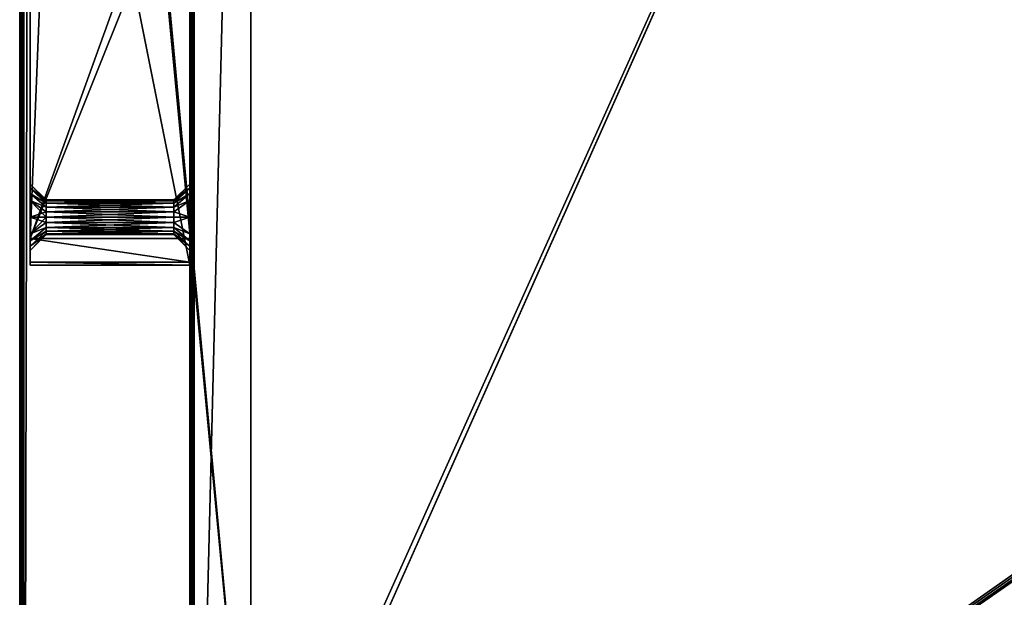
# Model space of a CAD drawing. Units: millimetres. Extents: x -375 to 375, y -362 to 394.
# Drawn here: x -374 to -189, y -188 to -79 of the extents above; entities that cross this region are included whole.
import ezdxf

# ---------------------------------------------------------------- set-up
doc = ezdxf.new("R2010")
doc.units = ezdxf.units.MM
doc.header["$LTSCALE"] = 33.374815
for name, color, linetype in [('1', 7, 'CONTINUOUS'), ('10', 7, 'CONTINUOUS'), ('11', 7, 'CONTINUOUS'), ('116', 7, 'CONTINUOUS'), ('12', 7, 'CONTINUOUS'), ('121', 7, 'CONTINUOUS'), ('13', 7, 'CONTINUOUS'), ('18', 7, 'CONTINUOUS'), ('19', 7, 'CONTINUOUS'), ('2', 7, 'CONTINUOUS'), ('20', 7, 'CONTINUOUS'), ('21', 7, 'CONTINUOUS'), ('3', 7, 'CONTINUOUS'), ('42', 7, 'CONTINUOUS'), ('43', 7, 'CONTINUOUS'), ('44', 7, 'CONTINUOUS'), ('75', 7, 'CONTINUOUS'), ('76', 7, 'CONTINUOUS'), ('78', 7, 'CONTINUOUS'), ('86', 7, 'CONTINUOUS'), ('9', 7, 'CONTINUOUS'), ('93', 7, 'CONTINUOUS'), ('95', 7, 'CONTINUOUS')]:
    doc.layers.add(name, color=color, linetype=linetype)

msp = doc.modelspace()

# ---------------------------------------------------------------- linework, layer by layer
at = {"layer": '1', "color": 253, "linetype": 'Continuous', "true_color": 0xa2afbf}
for points in [[(-372, 25.5, 310.5), (-372, -125, 310.5), (-372, 17, 313.75), (-372, 25.5, 310.5)], [(-372, 17, 313.75), (-372, -125, 310.5), (-372, 13.87, 314.59), (-372, 17, 313.75)], [(-372, 13.87, 314.59), (-372, -125, 310.5), (-372, 12.56, 315.6), (-372, 13.87, 314.59)], [(-372, 12.56, 315.6), (-372, -125, 310.5), (-372, 11.55, 316.93), (-372, 12.56, 315.6)], [(-372, 11.55, 316.93), (-372, -125, 310.5), (-372, 10.75, 320), (-372, 11.55, 316.93)], [(-372, -125, 310.5), (-372, -6.19, 338), (-372, 10.75, 320), (-372, -125, 310.5)], [(-372, -6.19, 338), (-372, -125, 310.5), (-372, -112.87, 314.59), (-372, -6.19, 338)], [(-372, -30, 351.5), (-372, -6.19, 338), (-372, -112.87, 314.59), (-372, -30, 351.5)], [(-372, -45, 351.5), (-372, -30, 351.5), (-372, -112.87, 314.59), (-372, -45, 351.5)], [(-372, -120, 346.5), (-372, -45, 351.5), (-372, -119.13, 325.41), (-372, -120, 346.5)], [(-372, -109.75, 320), (-372, -45, 351.5), (-372, -110.55, 316.94), (-372, -109.75, 320)], [(-372, -45, 351.5), (-372, -109.75, 320), (-372, -110.55, 323.07), (-372, -45, 351.5)], [(-372, -110.55, 316.94), (-372, -45, 351.5), (-372, -111.56, 315.6), (-372, -110.55, 316.94)], [(-372, -111.56, 315.6), (-372, -45, 351.5), (-372, -112.87, 314.59), (-372, -111.56, 315.6)], [(-372, -119.13, 325.41), (-372, -45, 351.5), (-372, -116, 326.25), (-372, -119.13, 325.41)], [(-372, -116, 326.25), (-372, -45, 351.5), (-372, -112.87, 325.41), (-372, -116, 326.25)], [(-372, -112.87, 325.41), (-372, -45, 351.5), (-372, -111.56, 324.4), (-372, -112.87, 325.41)], [(-372, -111.56, 324.4), (-372, -45, 351.5), (-372, -110.55, 323.07), (-372, -111.56, 324.4)], [(-372, -112.87, 314.59), (-372, -125, 310.5), (-372, -116, 313.75), (-372, -112.87, 314.59)], [(-372, -116, 313.75), (-372, -125, 310.5), (-372, -119.13, 314.59), (-372, -116, 313.75)], [(-372, -119.13, 314.59), (-372, -125, 310.5), (-372, -120.44, 315.6), (-372, -119.13, 314.59)], [(-372, -120.44, 324.4), (-372, -120, 346.5), (-372, -119.13, 325.41), (-372, -120.44, 324.4)], [(-372, -124.48, 320.49), (-372, -120, 346.5), (-372, -122.25, 320), (-372, -124.48, 320.49)], [(-372, -122.25, 320), (-372, -120, 346.5), (-372, -121.45, 323.06), (-372, -122.25, 320)], [(-372, -121.45, 323.06), (-372, -120, 346.5), (-372, -120.44, 324.4), (-372, -121.45, 323.06)], [(-372, -120.44, 315.6), (-372, -125, 310.5), (-372, -121.45, 316.93), (-372, -120.44, 315.6)], [(-372, -121.45, 316.93), (-372, -125, 310.5), (-372, -122.25, 320), (-372, -121.45, 316.93)], [(-372, -125, 310.5), (-372, -124.48, 320.49), (-372, -122.25, 320), (-372, -125, 310.5)]]:
    msp.add_3dface(points, dxfattribs=at)
at = {"layer": '10', "color": 253, "linetype": 'Continuous', "true_color": 0xa2afbf}
for points in [[(-372, -120, 346.5), (-372, -124.48, 320.49), (-342, -124.48, 320.49), (-372, -120, 346.5)], [(-372, -120, 346.5), (-342, -124.48, 320.49), (-342, -120, 346.5), (-372, -120, 346.5)]]:
    msp.add_3dface(points, dxfattribs=at)
at = {"layer": '11', "color": 253, "linetype": 'Continuous', "true_color": 0xa2afbf}
for points in [[(-372, -124.48, 320.49), (-372, -125, 310.5), (-342, -125, 310.5), (-372, -124.48, 320.49)], [(-372, -124.48, 320.49), (-342, -125, 310.5), (-342, -124.48, 320.49), (-372, -124.48, 320.49)]]:
    msp.add_3dface(points, dxfattribs=at)
at = {"layer": '116', "color": 253, "linetype": 'Continuous', "true_color": 0xa2afbf}
for points in [[(-374, 339.7, 296.2), (-374, -339.7, 296.2), (-373.83, -339.7, 296.69), (-374, 339.7, 296.2)], [(-373.89, 339.7, 296.6), (-374, 339.7, 296.2), (-373.83, -339.7, 296.69), (-373.89, 339.7, 296.6)], [(-373.6, 339.7, 296.89), (-373.89, 339.7, 296.6), (-373.83, -339.7, 296.69), (-373.6, 339.7, 296.89)], [(-373.51, -339.7, 296.94), (-373.6, 339.7, 296.89), (-373.83, -339.7, 296.69), (-373.51, -339.7, 296.94)], [(-373.2, -339.7, 297), (-373.2, 339.7, 297), (-373.6, 339.7, 296.89), (-373.2, -339.7, 297)], [(-373.2, -339.7, 297), (-373.6, 339.7, 296.89), (-373.51, -339.7, 296.94), (-373.2, -339.7, 297)]]:
    msp.add_3dface(points, dxfattribs=at)
at = {"layer": '12', "color": 253, "linetype": 'Continuous', "true_color": 0xa2afbf}
for points in [[(-345, -112.75, 320), (-345, -112.9, 320.97), (-369, -112.75, 320), (-345, -112.75, 320)], [(-369, -112.75, 320), (-345, -112.9, 320.97), (-369, -112.9, 320.97), (-369, -112.75, 320)], [(-345, -112.9, 320.97), (-345, -113.35, 321.89), (-369, -112.9, 320.97), (-345, -112.9, 320.97)], [(-369, -112.9, 320.97), (-345, -113.35, 321.89), (-369, -113.35, 321.89), (-369, -112.9, 320.97)], [(-345, -113.35, 321.89), (-345, -114.08, 322.63), (-369, -113.35, 321.89), (-345, -113.35, 321.89)], [(-369, -113.35, 321.89), (-345, -114.08, 322.63), (-369, -114.08, 322.63), (-369, -113.35, 321.89)], [(-345, -114.08, 322.63), (-345, -115, 323.09), (-369, -114.08, 322.63), (-345, -114.08, 322.63)], [(-369, -114.08, 322.63), (-345, -115, 323.09), (-369, -115, 323.09), (-369, -114.08, 322.63)], [(-345, -115, 323.09), (-345, -116, 323.25), (-369, -115, 323.09), (-345, -115, 323.09)], [(-369, -115, 323.09), (-345, -116, 323.25), (-369, -116, 323.25), (-369, -115, 323.09)], [(-345, -116, 323.25), (-345, -117, 323.09), (-369, -116, 323.25), (-345, -116, 323.25)], [(-369, -116, 323.25), (-345, -117, 323.09), (-369, -117, 323.09), (-369, -116, 323.25)], [(-345, -117, 323.09), (-345, -117.92, 322.63), (-369, -117, 323.09), (-345, -117, 323.09)], [(-369, -117, 323.09), (-345, -117.92, 322.63), (-369, -117.92, 322.63), (-369, -117, 323.09)], [(-345, -117.92, 322.63), (-345, -118.65, 321.89), (-369, -117.92, 322.63), (-345, -117.92, 322.63)], [(-369, -117.92, 322.63), (-345, -118.65, 321.89), (-369, -118.65, 321.89), (-369, -117.92, 322.63)], [(-345, -118.65, 321.89), (-345, -119.1, 320.97), (-369, -118.65, 321.89), (-345, -118.65, 321.89)], [(-369, -118.65, 321.89), (-345, -119.1, 320.97), (-369, -119.1, 320.97), (-369, -118.65, 321.89)], [(-345, -119.1, 320.97), (-345, -119.25, 320), (-369, -119.1, 320.97), (-345, -119.1, 320.97)], [(-369, -119.1, 320.97), (-345, -119.25, 320), (-369, -119.25, 320), (-369, -119.1, 320.97)]]:
    msp.add_3dface(points, dxfattribs=at)
at = {"layer": '121', "color": 253, "linetype": 'Continuous', "true_color": 0xa2afbf}
for points in [[(-374, -339.7, -296.2), (-374, 339.7, -296.2), (-373.89, 339.7, -296.6), (-374, -339.7, -296.2)], [(-374, -339.7, -296.2), (-373.89, 339.7, -296.6), (-373.9, -339.7, -296.59), (-374, -339.7, -296.2)], [(-373.9, -339.7, -296.59), (-373.89, 339.7, -296.6), (-373.6, -339.7, -296.89), (-373.9, -339.7, -296.59)], [(-373.89, 339.7, -296.6), (-373.6, 339.7, -296.89), (-373.6, -339.7, -296.89), (-373.89, 339.7, -296.6)], [(-373.2, 339.7, -297), (-373.2, -339.7, -297), (-373.6, -339.7, -296.89), (-373.2, 339.7, -297)], [(-373.6, 339.7, -296.89), (-373.2, 339.7, -297), (-373.6, -339.7, -296.89), (-373.6, 339.7, -296.89)]]:
    msp.add_3dface(points, dxfattribs=at)
at = {"layer": '13', "color": 253, "linetype": 'Continuous', "true_color": 0xa2afbf}
for points in [[(-345, -112.75, 320), (-369, -112.75, 320), (-369, -112.9, 319.03), (-345, -112.75, 320)], [(-345, -112.9, 319.03), (-345, -112.75, 320), (-369, -112.9, 319.03), (-345, -112.9, 319.03)], [(-345, -113.35, 318.11), (-345, -112.9, 319.03), (-369, -113.35, 318.11), (-345, -113.35, 318.11)], [(-369, -113.35, 318.11), (-345, -112.9, 319.03), (-369, -112.9, 319.03), (-369, -113.35, 318.11)], [(-345, -114.08, 317.37), (-345, -113.35, 318.11), (-369, -114.08, 317.37), (-345, -114.08, 317.37)], [(-369, -114.08, 317.37), (-345, -113.35, 318.11), (-369, -113.35, 318.11), (-369, -114.08, 317.37)], [(-345, -115, 316.91), (-345, -114.08, 317.37), (-369, -115, 316.91), (-345, -115, 316.91)], [(-369, -115, 316.91), (-345, -114.08, 317.37), (-369, -114.08, 317.37), (-369, -115, 316.91)], [(-345, -116, 316.75), (-345, -115, 316.91), (-369, -116, 316.75), (-345, -116, 316.75)], [(-369, -116, 316.75), (-345, -115, 316.91), (-369, -115, 316.91), (-369, -116, 316.75)], [(-345, -117, 316.91), (-345, -116, 316.75), (-369, -117, 316.91), (-345, -117, 316.91)], [(-369, -117, 316.91), (-345, -116, 316.75), (-369, -116, 316.75), (-369, -117, 316.91)], [(-345, -117.92, 317.37), (-345, -117, 316.91), (-369, -117.92, 317.37), (-345, -117.92, 317.37)], [(-369, -117.92, 317.37), (-345, -117, 316.91), (-369, -117, 316.91), (-369, -117.92, 317.37)], [(-345, -118.65, 318.11), (-345, -117.92, 317.37), (-369, -118.65, 318.11), (-345, -118.65, 318.11)], [(-369, -118.65, 318.11), (-345, -117.92, 317.37), (-369, -117.92, 317.37), (-369, -118.65, 318.11)], [(-345, -119.1, 319.03), (-345, -118.65, 318.11), (-369, -119.1, 319.03), (-345, -119.1, 319.03)], [(-369, -119.1, 319.03), (-345, -118.65, 318.11), (-369, -118.65, 318.11), (-369, -119.1, 319.03)], [(-369, -119.25, 320), (-345, -119.25, 320), (-345, -119.1, 319.03), (-369, -119.25, 320)], [(-369, -119.25, 320), (-345, -119.1, 319.03), (-369, -119.1, 319.03), (-369, -119.25, 320)]]:
    msp.add_3dface(points, dxfattribs=at)
at = {"layer": '18', "color": 253, "linetype": 'Continuous', "true_color": 0xa2afbf}
for points in [[(-342, -109.75, 320), (-342, -110.55, 323.07), (-345, -112.75, 320), (-342, -109.75, 320)], [(-342, -110.55, 323.07), (-342, -111.56, 324.4), (-345, -113.35, 321.89), (-342, -110.55, 323.07)], [(-342, -110.55, 323.07), (-345, -113.35, 321.89), (-345, -112.9, 320.97), (-342, -110.55, 323.07)], [(-342, -110.55, 323.07), (-345, -112.9, 320.97), (-345, -112.75, 320), (-342, -110.55, 323.07)], [(-342, -111.56, 324.4), (-342, -112.87, 325.41), (-345, -114.08, 322.63), (-342, -111.56, 324.4)], [(-342, -111.56, 324.4), (-345, -114.08, 322.63), (-345, -113.35, 321.89), (-342, -111.56, 324.4)], [(-342, -112.87, 325.41), (-342, -116, 326.25), (-345, -115, 323.09), (-342, -112.87, 325.41)], [(-342, -112.87, 325.41), (-345, -115, 323.09), (-345, -114.08, 322.63), (-342, -112.87, 325.41)], [(-342, -116, 326.25), (-345, -116, 323.25), (-345, -115, 323.09), (-342, -116, 326.25)], [(-342, -116, 326.25), (-342, -119.13, 325.41), (-345, -117, 323.09), (-342, -116, 326.25)], [(-342, -116, 326.25), (-345, -117, 323.09), (-345, -116, 323.25), (-342, -116, 326.25)], [(-342, -119.13, 325.41), (-345, -117.92, 322.63), (-345, -117, 323.09), (-342, -119.13, 325.41)], [(-342, -119.13, 325.41), (-342, -120.44, 324.4), (-345, -117.92, 322.63), (-342, -119.13, 325.41)], [(-342, -120.44, 324.4), (-345, -118.65, 321.89), (-345, -117.92, 322.63), (-342, -120.44, 324.4)], [(-342, -120.44, 324.4), (-342, -121.45, 323.06), (-345, -118.65, 321.89), (-342, -120.44, 324.4)], [(-342, -121.45, 323.06), (-345, -119.1, 320.97), (-345, -118.65, 321.89), (-342, -121.45, 323.06)], [(-342, -121.45, 323.06), (-342, -122.25, 320), (-345, -119.1, 320.97), (-342, -121.45, 323.06)], [(-342, -122.25, 320), (-345, -119.25, 320), (-345, -119.1, 320.97), (-342, -122.25, 320)]]:
    msp.add_3dface(points, dxfattribs=at)
at = {"layer": '19', "color": 253, "linetype": 'Continuous', "true_color": 0xa2afbf}
for points in [[(-342, -110.55, 316.94), (-342, -109.75, 320), (-345, -112.9, 319.03), (-342, -110.55, 316.94)], [(-342, -109.75, 320), (-345, -112.75, 320), (-345, -112.9, 319.03), (-342, -109.75, 320)], [(-342, -111.56, 315.6), (-342, -110.55, 316.94), (-345, -113.35, 318.11), (-342, -111.56, 315.6)], [(-342, -110.55, 316.94), (-345, -112.9, 319.03), (-345, -113.35, 318.11), (-342, -110.55, 316.94)], [(-342, -112.87, 314.59), (-342, -111.56, 315.6), (-345, -114.08, 317.37), (-342, -112.87, 314.59)], [(-342, -111.56, 315.6), (-345, -113.35, 318.11), (-345, -114.08, 317.37), (-342, -111.56, 315.6)], [(-342, -116, 313.75), (-342, -112.87, 314.59), (-345, -115, 316.91), (-342, -116, 313.75)], [(-342, -112.87, 314.59), (-345, -114.08, 317.37), (-345, -115, 316.91), (-342, -112.87, 314.59)], [(-342, -116, 313.75), (-345, -115, 316.91), (-345, -116, 316.75), (-342, -116, 313.75)], [(-342, -119.13, 314.59), (-342, -116, 313.75), (-345, -117, 316.91), (-342, -119.13, 314.59)], [(-342, -116, 313.75), (-345, -116, 316.75), (-345, -117, 316.91), (-342, -116, 313.75)], [(-342, -119.13, 314.59), (-345, -117, 316.91), (-345, -117.92, 317.37), (-342, -119.13, 314.59)], [(-342, -120.44, 315.6), (-342, -119.13, 314.59), (-345, -117.92, 317.37), (-342, -120.44, 315.6)], [(-342, -120.44, 315.6), (-345, -117.92, 317.37), (-345, -118.65, 318.11), (-342, -120.44, 315.6)], [(-342, -121.45, 316.93), (-342, -120.44, 315.6), (-345, -118.65, 318.11), (-342, -121.45, 316.93)], [(-342, -121.45, 316.93), (-345, -118.65, 318.11), (-345, -119.1, 319.03), (-342, -121.45, 316.93)], [(-345, -119.25, 320), (-342, -121.45, 316.93), (-345, -119.1, 319.03), (-345, -119.25, 320)], [(-342, -122.25, 320), (-342, -121.45, 316.93), (-345, -119.25, 320), (-342, -122.25, 320)]]:
    msp.add_3dface(points, dxfattribs=at)
at = {"layer": '2', "color": 253, "linetype": 'Continuous', "true_color": 0xa2afbf}
for points in [[(-342, -125, 310.5), (-342, 25.5, 310.5), (-342, -116, 313.75), (-342, -125, 310.5)], [(-342, 25.5, 310.5), (-342, 13.87, 314.59), (-342, -109.75, 320), (-342, 25.5, 310.5)], [(-342, 25.5, 310.5), (-342, -109.75, 320), (-342, -110.55, 316.94), (-342, 25.5, 310.5)], [(-342, -116, 313.75), (-342, 25.5, 310.5), (-342, -112.87, 314.59), (-342, -116, 313.75)], [(-342, -112.87, 314.59), (-342, 25.5, 310.5), (-342, -111.56, 315.6), (-342, -112.87, 314.59)], [(-342, -111.56, 315.6), (-342, 25.5, 310.5), (-342, -110.55, 316.94), (-342, -111.56, 315.6)], [(-342, 13.87, 314.59), (-342, -45, 351.5), (-342, -109.75, 320), (-342, 13.87, 314.59)], [(-342, -45, 351.5), (-342, -120, 346.5), (-342, -110.55, 323.07), (-342, -45, 351.5)], [(-342, -109.75, 320), (-342, -45, 351.5), (-342, -110.55, 323.07), (-342, -109.75, 320)], [(-342, -110.55, 323.07), (-342, -120, 346.5), (-342, -111.56, 324.4), (-342, -110.55, 323.07)], [(-342, -111.56, 324.4), (-342, -120, 346.5), (-342, -112.87, 325.41), (-342, -111.56, 324.4)], [(-342, -112.87, 325.41), (-342, -120, 346.5), (-342, -116, 326.25), (-342, -112.87, 325.41)], [(-342, -119.13, 314.59), (-342, -125, 310.5), (-342, -116, 313.75), (-342, -119.13, 314.59)], [(-342, -116, 326.25), (-342, -120, 346.5), (-342, -119.13, 325.41), (-342, -116, 326.25)], [(-342, -120.44, 315.6), (-342, -125, 310.5), (-342, -119.13, 314.59), (-342, -120.44, 315.6)], [(-342, -119.13, 325.41), (-342, -120, 346.5), (-342, -120.44, 324.4), (-342, -119.13, 325.41)], [(-342, -120, 346.5), (-342, -124.48, 320.49), (-342, -120.44, 324.4), (-342, -120, 346.5)], [(-342, -124.48, 320.49), (-342, -125, 310.5), (-342, -120.44, 315.6), (-342, -124.48, 320.49)], [(-342, -120.44, 324.4), (-342, -124.48, 320.49), (-342, -121.45, 323.06), (-342, -120.44, 324.4)], [(-342, -121.45, 316.93), (-342, -124.48, 320.49), (-342, -120.44, 315.6), (-342, -121.45, 316.93)], [(-342, -121.45, 323.06), (-342, -124.48, 320.49), (-342, -122.25, 320), (-342, -121.45, 323.06)], [(-342, -122.25, 320), (-342, -124.48, 320.49), (-342, -121.45, 316.93), (-342, -122.25, 320)]]:
    msp.add_3dface(points, dxfattribs=at)
at = {"layer": '20', "color": 253, "linetype": 'Continuous', "true_color": 0xa2afbf}
for points in [[(-372, -109.75, 320), (-372, -110.55, 316.94), (-369, -112.75, 320), (-372, -109.75, 320)], [(-372, -110.55, 316.94), (-372, -111.56, 315.6), (-369, -113.35, 318.11), (-372, -110.55, 316.94)], [(-369, -112.75, 320), (-372, -110.55, 316.94), (-369, -112.9, 319.03), (-369, -112.75, 320)], [(-372, -110.55, 316.94), (-369, -113.35, 318.11), (-369, -112.9, 319.03), (-372, -110.55, 316.94)], [(-372, -111.56, 315.6), (-372, -112.87, 314.59), (-369, -114.08, 317.37), (-372, -111.56, 315.6)], [(-372, -111.56, 315.6), (-369, -114.08, 317.37), (-369, -113.35, 318.11), (-372, -111.56, 315.6)], [(-372, -112.87, 314.59), (-372, -116, 313.75), (-369, -115, 316.91), (-372, -112.87, 314.59)], [(-372, -112.87, 314.59), (-369, -115, 316.91), (-369, -114.08, 317.37), (-372, -112.87, 314.59)], [(-372, -116, 313.75), (-369, -116, 316.75), (-369, -115, 316.91), (-372, -116, 313.75)], [(-372, -116, 313.75), (-372, -119.13, 314.59), (-369, -116, 316.75), (-372, -116, 313.75)], [(-372, -119.13, 314.59), (-369, -117, 316.91), (-369, -116, 316.75), (-372, -119.13, 314.59)], [(-372, -119.13, 314.59), (-369, -117.92, 317.37), (-369, -117, 316.91), (-372, -119.13, 314.59)], [(-372, -119.13, 314.59), (-372, -120.44, 315.6), (-369, -117.92, 317.37), (-372, -119.13, 314.59)], [(-372, -120.44, 315.6), (-369, -118.65, 318.11), (-369, -117.92, 317.37), (-372, -120.44, 315.6)], [(-372, -120.44, 315.6), (-372, -121.45, 316.93), (-369, -118.65, 318.11), (-372, -120.44, 315.6)], [(-372, -121.45, 316.93), (-369, -119.1, 319.03), (-369, -118.65, 318.11), (-372, -121.45, 316.93)], [(-372, -121.45, 316.93), (-372, -122.25, 320), (-369, -119.1, 319.03), (-372, -121.45, 316.93)], [(-372, -122.25, 320), (-369, -119.25, 320), (-369, -119.1, 319.03), (-372, -122.25, 320)]]:
    msp.add_3dface(points, dxfattribs=at)
at = {"layer": '21', "color": 253, "linetype": 'Continuous', "true_color": 0xa2afbf}
for points in [[(-372, -110.55, 323.07), (-372, -109.75, 320), (-369, -112.9, 320.97), (-372, -110.55, 323.07)], [(-372, -109.75, 320), (-369, -112.75, 320), (-369, -112.9, 320.97), (-372, -109.75, 320)], [(-372, -111.56, 324.4), (-372, -110.55, 323.07), (-369, -113.35, 321.89), (-372, -111.56, 324.4)], [(-372, -110.55, 323.07), (-369, -112.9, 320.97), (-369, -113.35, 321.89), (-372, -110.55, 323.07)], [(-372, -112.87, 325.41), (-372, -111.56, 324.4), (-369, -114.08, 322.63), (-372, -112.87, 325.41)], [(-372, -111.56, 324.4), (-369, -113.35, 321.89), (-369, -114.08, 322.63), (-372, -111.56, 324.4)], [(-372, -116, 326.25), (-372, -112.87, 325.41), (-369, -116, 323.25), (-372, -116, 326.25)], [(-372, -112.87, 325.41), (-369, -114.08, 322.63), (-369, -115, 323.09), (-372, -112.87, 325.41)], [(-372, -112.87, 325.41), (-369, -115, 323.09), (-369, -116, 323.25), (-372, -112.87, 325.41)], [(-372, -119.13, 325.41), (-372, -116, 326.25), (-369, -117, 323.09), (-372, -119.13, 325.41)], [(-372, -116, 326.25), (-369, -116, 323.25), (-369, -117, 323.09), (-372, -116, 326.25)], [(-372, -119.13, 325.41), (-369, -117, 323.09), (-369, -117.92, 322.63), (-372, -119.13, 325.41)], [(-372, -120.44, 324.4), (-372, -119.13, 325.41), (-369, -117.92, 322.63), (-372, -120.44, 324.4)], [(-372, -120.44, 324.4), (-369, -117.92, 322.63), (-369, -118.65, 321.89), (-372, -120.44, 324.4)], [(-372, -121.45, 323.06), (-372, -120.44, 324.4), (-369, -118.65, 321.89), (-372, -121.45, 323.06)], [(-372, -121.45, 323.06), (-369, -118.65, 321.89), (-369, -119.1, 320.97), (-372, -121.45, 323.06)], [(-372, -121.45, 323.06), (-369, -119.1, 320.97), (-369, -119.25, 320), (-372, -121.45, 323.06)], [(-372, -122.25, 320), (-372, -121.45, 323.06), (-369, -119.25, 320), (-372, -122.25, 320)]]:
    msp.add_3dface(points, dxfattribs=at)
at = {"layer": '3', "color": 253, "linetype": 'Continuous', "true_color": 0xa2afbf}
for points in [[(-372, -125, 310.5), (-372, 25.5, 310.5), (-342, -125, 310.5), (-372, -125, 310.5)], [(-342, -125, 310.5), (-372, 25.5, 310.5), (-342, 25.5, 310.5), (-342, -125, 310.5)]]:
    msp.add_3dface(points, dxfattribs=at)
at = {"layer": '42', "color": 253, "linetype": 'Continuous', "true_color": 0xa2afbf}
for points in [[(-373.2, -339.7, -297), (-373.2, 339.7, -297), (-184.89, 79.1, -297), (-373.2, -339.7, -297)], [(-354, -300.5, -297), (-373.2, -339.7, -297), (-184.89, 79.1, -297), (-354, -300.5, -297)], [(-185, 78.7, -297), (-354, -300.5, -297), (-184.89, 79.1, -297), (-185, 78.7, -297)], [(-185, -181.7, -297), (-354, -300.5, -297), (-185, 78.7, -297), (-185, -181.7, -297)], [(-354, -300.5, -297), (-185, -181.7, -297), (-184.89, -182.1, -297), (-354, -300.5, -297)], [(-184.6, -182.39, -297), (-354, -300.5, -297), (-184.89, -182.1, -297), (-184.6, -182.39, -297)], [(-184.2, -182.5, -297), (-354, -300.5, -297), (-184.6, -182.39, -297), (-184.2, -182.5, -297)], [(354, -300.5, -297), (-354, -300.5, -297), (184.2, -182.5, -297), (354, -300.5, -297)], [(184.2, -182.5, -297), (-354, -300.5, -297), (-184.2, -182.5, -297), (184.2, -182.5, -297)]]:
    msp.add_3dface(points, dxfattribs=at)
at = {"layer": '43', "color": 253, "linetype": 'Continuous', "true_color": 0xa2afbf}
for points in [[(-373.2, -339.7, 297), (-372, 196.3, 297), (-373.2, 339.7, 297), (-373.2, -339.7, 297)], [(-330.5, -239.5, 297), (-372, 196.3, 297), (-373.2, -339.7, 297), (-330.5, -239.5, 297)], [(-372, 196.3, 297), (-330.5, -239.5, 297), (-371.89, 195.9, 297), (-372, 196.3, 297)], [(-371.89, 195.9, 297), (-330.5, -239.5, 297), (-371.6, 195.61, 297), (-371.89, 195.9, 297)], [(-371.6, 195.61, 297), (-330.5, -239.5, 297), (-371.2, 195.5, 297), (-371.6, 195.61, 297)], [(-330.5, -239.5, 297), (-330.5, 139.5, 297), (-371.2, 195.5, 297), (-330.5, -239.5, 297)]]:
    msp.add_3dface(points, dxfattribs=at)
at = {"layer": '44', "color": 253, "linetype": 'Continuous', "true_color": 0xa2afbf}
for points in [[(-374, -339.7, -296.2), (-374, -339.7, 296.2), (-374, 339.7, 296.2), (-374, -339.7, -296.2)], [(-374, 339.7, -296.2), (-374, -339.7, -296.2), (-374, 339.7, 296.2), (-374, 339.7, -296.2)]]:
    msp.add_3dface(points, dxfattribs=at)
at = {"layer": '75', "color": 253, "linetype": 'Continuous', "true_color": 0xa2afbf}
for points in [[(-342, 189.7, 342.2), (-342, 189.7, 306.8), (-342, -289.7, 306.8), (-342, 189.7, 342.2)], [(-342, -289.7, 342.2), (-342, 189.7, 342.2), (-342, -289.7, 306.8), (-342, -289.7, 342.2)]]:
    msp.add_3dface(points, dxfattribs=at)
at = {"layer": '76', "color": 253, "linetype": 'Continuous', "true_color": 0xa2afbf}
for points in [[(-341.2, -289.7, 343), (341.2, -289.7, 343), (-341.2, 189.7, 343), (-341.2, -289.7, 343)], [(-341.2, 189.7, 343), (341.2, -289.7, 343), (341.2, 189.7, 343), (-341.2, 189.7, 343)]]:
    msp.add_3dface(points, dxfattribs=at)
at = {"layer": '78', "color": 253, "linetype": 'Continuous', "true_color": 0xa2afbf}
for points in [[(-341.2, 189.7, 306), (-330.5, 139.5, 306), (-341.2, -289.7, 306), (-341.2, 189.7, 306)], [(-330.5, 139.5, 306), (-330.5, -239.5, 306), (-341.2, -289.7, 306), (-330.5, 139.5, 306)]]:
    msp.add_3dface(points, dxfattribs=at)
at = {"layer": '86', "color": 253, "linetype": 'Continuous', "true_color": 0xa2afbf}
for points in [[(-330.5, 139.5, 297), (-330.5, -239.5, 297), (-330.5, 139.5, 306), (-330.5, 139.5, 297)], [(-330.5, -239.5, 297), (-330.5, -239.5, 306), (-330.5, 139.5, 306), (-330.5, -239.5, 297)]]:
    msp.add_3dface(points, dxfattribs=at)
at = {"layer": '9', "color": 253, "linetype": 'Continuous', "true_color": 0xa2afbf}
for points in [[(-372, -45, 351.5), (-372, -120, 346.5), (-369, -45, 351.5), (-372, -45, 351.5)], [(-372, -120, 346.5), (-342, -120, 346.5), (-342, -45, 351.5), (-372, -120, 346.5)], [(-372, -120, 346.5), (-342, -45, 351.5), (-345, -45, 351.5), (-372, -120, 346.5)], [(-369, -45, 351.5), (-372, -120, 346.5), (-345, -45, 351.5), (-369, -45, 351.5)]]:
    msp.add_3dface(points, dxfattribs=at)
at = {"layer": '93', "color": 253, "linetype": 'Continuous', "true_color": 0xa2afbf}
for points in [[(-342, 189.7, 342.2), (-342, -289.7, 342.2), (-341.89, -289.7, 342.6), (-342, 189.7, 342.2)], [(-342, 189.7, 342.2), (-341.89, -289.7, 342.6), (-341.9, 189.7, 342.59), (-342, 189.7, 342.2)], [(-341.9, 189.7, 342.59), (-341.89, -289.7, 342.6), (-341.6, 189.7, 342.89), (-341.9, 189.7, 342.59)], [(-341.89, -289.7, 342.6), (-341.59, -289.7, 342.9), (-341.6, 189.7, 342.89), (-341.89, -289.7, 342.6)], [(-341.2, -289.7, 343), (-341.2, 189.7, 343), (-341.6, 189.7, 342.89), (-341.2, -289.7, 343)], [(-341.59, -289.7, 342.9), (-341.2, -289.7, 343), (-341.6, 189.7, 342.89), (-341.59, -289.7, 342.9)]]:
    msp.add_3dface(points, dxfattribs=at)
at = {"layer": '95', "color": 253, "linetype": 'Continuous', "true_color": 0xa2afbf}
for points in [[(-342, -289.7, 306.8), (-342, 189.7, 306.8), (-341.89, 189.7, 306.4), (-342, -289.7, 306.8)], [(-341.94, -289.7, 306.5), (-342, -289.7, 306.8), (-341.89, 189.7, 306.4), (-341.94, -289.7, 306.5)], [(-341.59, -289.7, 306.1), (-341.94, -289.7, 306.5), (-341.59, 189.7, 306.1), (-341.59, -289.7, 306.1)], [(-341.59, 189.7, 306.1), (-341.94, -289.7, 306.5), (-341.89, 189.7, 306.4), (-341.59, 189.7, 306.1)], [(-341.2, 189.7, 306), (-341.2, -289.7, 306), (-341.59, -289.7, 306.1), (-341.2, 189.7, 306)], [(-341.2, 189.7, 306), (-341.59, -289.7, 306.1), (-341.59, 189.7, 306.1), (-341.2, 189.7, 306)]]:
    msp.add_3dface(points, dxfattribs=at)

doc.saveas('drawing.dxf')
